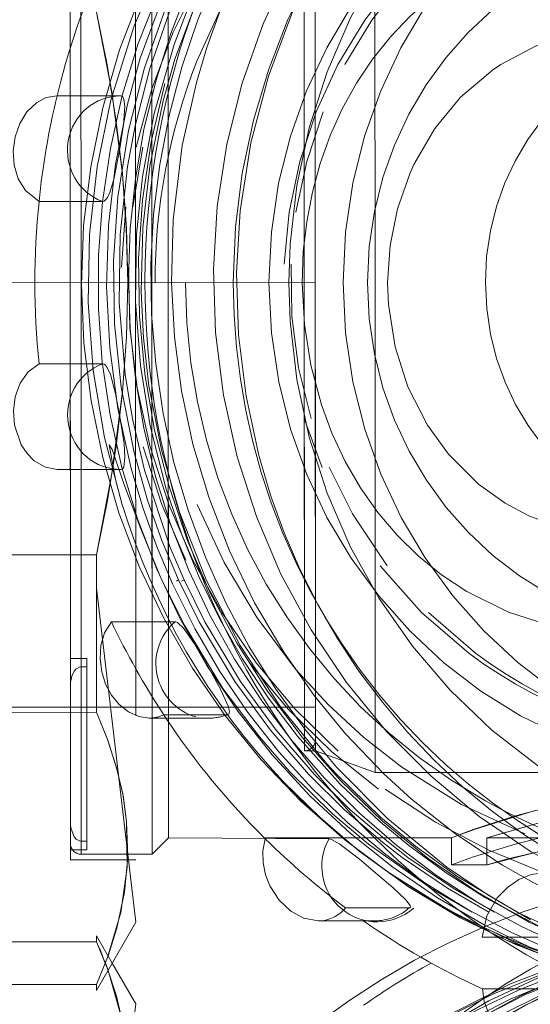
# Model space of a CAD drawing. Units: millimetres. Extents: x 1297 to 26387, y 467 to 26748.
# Drawn here: x 7617 to 7618, y 11389 to 11391 of the extents above; entities that cross this region are included whole.
import ezdxf

# ---------------------------------------------------------------- set-up
doc = ezdxf.new("R2010")
doc.units = ezdxf.units.MM
doc.header["$LTSCALE"] = 100
doc.linetypes.add('DASHED', pattern=[0.75, 0.5, -0.25])

# ---------------------------------------------------------------- blocks, each defined once
blk = doc.blocks.new('*U1387')
at = {"linetype": 'DASHED', "lineweight": 5, "ltscale": 0.270051}
blk.add_line((-3.5, 655.899), (-3.5, 666.701), dxfattribs=at)
at = {"lineweight": 5}
for p, q in [((0.474, 657.864), (0.474, 659.213)), ((-0.775, 655.891), (-0.775, 654.848)), ((-2.282, 655.051), (-2.3, 652.1)), ((-6.271, 651.053), (-6.271, 652.225)), ((-2.3, 652.1), (-2, 651.8)), ((-2, 651.8), (-4.502, 651.8)), ((-2, 651.8), (-2, 651.5)), ((-0.75, 651.5), (-6.887, 650.778)), ((0.5, 650.778), (-0.75, 651.5)), ((0, 651.067), (0.75, 651.5)), ((6.887, 650.778), (0.75, 651.5)), ((-15.931, 651.229), (-15.931, 650.058)), ((-9.069, 650.061), (-9.069, 651.233)), ((-13.989, 649.728), (-13.989, 650.9)), ((-11.011, 649.728), (-11.011, 650.9)), ((-4.608, 650.778), (-4.608, 647.5)), ((0.392, 650.778), (0.392, 647.5)), ((-7.5, 650.537), (-7.5, 647.5)), ((-15.931, 650.061), (-16.199, 650.129))]:
    blk.add_line(p, q, dxfattribs=at)
at = {"linetype": 'DASHED', "lineweight": 5, "ltscale": 0.027499}
blk.add_line((-2.3, 659.05), (-2.3, 657.95), dxfattribs=at)
at = {"linetype": 'DASHED', "lineweight": 5, "ltscale": 0.0293}
for p, q in [((-0.474, 657.864), (-0.474, 659.036)), ((-1.015, 655.351), (-1.015, 656.523)), ((-4.563, 652.014), (-4.563, 653.186))]:
    blk.add_line(p, q, dxfattribs=at)
at = {"linetype": 'DASHED', "lineweight": 5, "ltscale": 0.012491}
blk.add_line((-1.8, 657.95), (-2.3, 657.95), dxfattribs=at)
at = {"linetype": 'DASHED', "lineweight": 5, "ltscale": 0.016269}
blk.add_line((-1.8, 657.951), (-1.801, 657.3), dxfattribs=at)
at = {"linetype": 'DASHED', "lineweight": 5, "ltscale": 0.085967}
blk.add_line((-2.3, 657.3), (-2.3, 653.861), dxfattribs=at)
at = {"linetype": 'DASHED', "lineweight": 5, "ltscale": 0.01248}
blk.add_line((-2.3, 657.3), (-1.801, 657.3), dxfattribs=at)
at = {"linetype": 'DASHED', "lineweight": 5, "ltscale": 0.005827}
blk.add_line((-0.935, 657.331), (-1.048, 657.127), dxfattribs=at)
at = {"linetype": 'DASHED', "lineweight": 5, "ltscale": 0.224998}
blk.add_line((-12.5, 655.899), (-21.5, 655.899), dxfattribs=at)
at = {"linetype": 'DASHED', "lineweight": 5, "ltscale": 0.225}
for p, q in [((-21.5, 655.899), (-12.5, 655.899)), ((-3.5, 655.899), (-12.5, 655.899)), ((-12.5, 655.899), (-3.5, 655.899))]:
    blk.add_line(p, q, dxfattribs=at)
at = {"linetype": 'DASHED', "lineweight": 5, "ltscale": 0.029238}
blk.add_line((-3.5, 655.899), (-3.9, 654.8), dxfattribs=at)
at = {"linetype": 'DASHED', "lineweight": 5, "ltscale": 0.143022}
blk.add_line((-15.379, 654.8), (-21.1, 654.8), dxfattribs=at)
at = {"linetype": 'DASHED', "lineweight": 5, "ltscale": 0.212793}
for p, q in [((-21.012, 654.8), (-12.5, 654.8)), ((-21.012, 654.6), (-12.5, 654.6))]:
    blk.add_line(p, q, dxfattribs=at)
at = {"linetype": 'DASHED', "lineweight": 5, "ltscale": 0.42}
blk.add_line((-4.1, 654.8), (-20.9, 654.8), dxfattribs=at)
at = {"linetype": 'DASHED', "lineweight": 5, "ltscale": 0.071978}
blk.add_line((-12.5, 654.8), (-15.379, 654.8), dxfattribs=at)
at = {"linetype": 'DASHED', "lineweight": 5, "ltscale": 0.211832}
blk.add_line((-4.027, 654.8), (-12.5, 654.8), dxfattribs=at)
at = {"linetype": 'DASHED', "lineweight": 5, "ltscale": 0.215}
blk.add_line((-12.5, 654.8), (-3.9, 654.8), dxfattribs=at)
at = {"linetype": 'DASHED', "lineweight": 5, "ltscale": 0.1625}
for p, q in [((-12.5, 648.3), (-12.5, 654.8)), ((-4.7, 648.3), (-4.7, 654.8))]:
    blk.add_line(p, q, dxfattribs=at)
at = {"linetype": 'DASHED', "lineweight": 5, "ltscale": 0.003167}
for p, q in [((-3.9, 654.8), (-4.027, 654.8)), ((-3.9, 654.6), (-4.027, 654.6))]:
    blk.add_line(p, q, dxfattribs=at)
at = {"linetype": 'DASHED', "lineweight": 5, "ltscale": 0.005}
blk.add_line((-3.9, 654.6), (-3.9, 654.8), dxfattribs=at)
at = {"linetype": 'DASHED', "lineweight": 5, "ltscale": 0.153684}
blk.add_line((-21.1, 654.6), (-14.952, 654.6), dxfattribs=at)
at = {"linetype": 'DASHED', "lineweight": 5, "ltscale": 0.273137}
blk.add_line((-4.027, 654.6), (-14.952, 654.6), dxfattribs=at)
at = {"linetype": 'DASHED', "lineweight": 5, "ltscale": 0.00273}
blk.add_line((-12.5, 654.6), (-12.391, 654.6), dxfattribs=at)
at = {"linetype": 'DASHED', "lineweight": 5, "ltscale": 0.21227}
blk.add_line((-12.391, 654.6), (-3.9, 654.6), dxfattribs=at)
at = {"linetype": 'DASHED', "lineweight": 5, "ltscale": 0.000327341}
blk.add_line((-4.563, 653.186), (-4.565, 653.199), dxfattribs=at)
at = {"linetype": 'DASHED', "lineweight": 5, "ltscale": 0.001203}
blk.add_line((-7.038, 652.389), (-7.019, 652.345), dxfattribs=at)
at = {"linetype": 'DASHED', "lineweight": 5, "ltscale": 0.001027}
blk.add_line((-7.019, 652.25), (-7.038, 652.286), dxfattribs=at)
at = {"linetype": 'DASHED', "lineweight": 5, "ltscale": 0.255}
for q in [(-22.7, 652.1), (-2.3, 652.1)]:
    blk.add_line((-12.5, 652.1), q, dxfattribs=at)
at = {"linetype": 'DASHED', "lineweight": 5, "ltscale": 0.201643}
for p in [(-20.566, 652.1), (-4.434, 652.1)]:
    blk.add_line(p, (-12.5, 652.1), dxfattribs=at)
at = {"linetype": 'DASHED', "lineweight": 5, "ltscale": 0.00186}
blk.add_line((-4.501, 652.055), (-4.563, 652.014), dxfattribs=at)
at = {"linetype": 'DASHED', "lineweight": 5, "ltscale": 0.2625}
for p, q in [((-12.5, 651.8), (-23, 651.8)), ((-12.5, 651.8), (-2, 651.8)), ((-12.5, 650.5), (-23, 650.5)), ((-2, 650.5), (-12.5, 650.5))]:
    blk.add_line(p, q, dxfattribs=at)
at = {"linetype": 'DASHED', "lineweight": 5, "ltscale": 0.199959}
blk.add_line((-20.498, 651.8), (-12.5, 651.8), dxfattribs=at)
at = {"linetype": 'DASHED', "lineweight": 5, "ltscale": 0.199958}
blk.add_line((-4.502, 651.8), (-12.5, 651.8), dxfattribs=at)
at = {"linetype": 'DASHED', "lineweight": 5, "ltscale": 0.198784}
blk.add_line((-12.5, 651.5), (-20.451, 651.5), dxfattribs=at)
at = {"linetype": 'DASHED', "lineweight": 5, "ltscale": 0.198809}
blk.add_line((-4.548, 651.5), (-12.5, 651.5), dxfattribs=at)
at = {"linetype": 'DASHED', "lineweight": 5, "ltscale": 0.025}
blk.add_line((-2, 651.5), (-2, 650.5), dxfattribs=at)
at = {"linetype": 'DASHED', "lineweight": 5, "ltscale": 0.03}
blk.add_line((-1.9, 651.5), (-1.9, 650.3), dxfattribs=at)
at = {"linetype": 'DASHED', "lineweight": 5, "ltscale": 0.01444}
blk.add_line((-0.5, 650.778), (0, 651.067), dxfattribs=at)
at = {"linetype": 'DASHED', "lineweight": 5, "ltscale": 0.015336}
blk.add_line((-6.887, 650.778), (-7.5, 650.778), dxfattribs=at)
at = {"linetype": 'DASHED', "lineweight": 5, "ltscale": 0.006023}
blk.add_line((-7.5, 650.778), (-7.5, 650.537), dxfattribs=at)
at = {"linetype": 'DASHED', "lineweight": 5, "ltscale": 0.081958}
for p, q in [((-7.5, 650.778), (-7.5, 647.5)), ((-4.608, 650.778), (-4.608, 647.5)), ((-0.392, 650.778), (-0.392, 647.5)), ((0.392, 650.778), (0.392, 647.5))]:
    blk.add_line(p, q, dxfattribs=at)
at = {"linetype": 'DASHED', "lineweight": 5, "ltscale": 0.072308}
blk.add_line((-4.608, 650.778), (-7.5, 650.778), dxfattribs=at)
at = {"linetype": 'DASHED', "lineweight": 5, "ltscale": 0.002692}
for p, q in [((-0.392, 650.778), (-0.5, 650.778)), ((0.5, 650.778), (0.392, 650.778))]:
    blk.add_line(p, q, dxfattribs=at)
at = {"linetype": 'DASHED', "lineweight": 5, "ltscale": 0.087892}
blk.add_line((-2.082, 650.604), (-5.598, 650.604), dxfattribs=at)
at = {"linetype": 'DASHED', "lineweight": 5, "ltscale": 0.00761}
for p, q in [((-5.598, 650.3), (-5.598, 650.604)), ((-2.082, 650.3), (-2.082, 650.604))]:
    blk.add_line(p, q, dxfattribs=at)
at = {"linetype": 'DASHED', "lineweight": 5, "ltscale": 0.002609}
for p, q in [((-5.441, 650.5), (-5.441, 650.604)), ((-2.239, 650.5), (-2.239, 650.604))]:
    blk.add_line(p, q, dxfattribs=at)
at = {"linetype": 'DASHED', "lineweight": 5, "ltscale": 0.176487}
blk.add_line((-12.5, 650.5), (-5.441, 650.5), dxfattribs=at)
at = {"linetype": 'DASHED', "lineweight": 5, "ltscale": 0.005974}
blk.add_line((-2.239, 650.5), (-2, 650.5), dxfattribs=at)
at = {"linetype": 'DASHED', "lineweight": 5, "ltscale": 0.265}
blk.add_line((-12.5, 650.3), (-23.1, 650.3), dxfattribs=at)
at = {"linetype": 'DASHED', "lineweight": 5}
blk.add_line((-22.8, 650.3), (-2.2, 650.3), dxfattribs=at)
at = {"linetype": 'DASHED', "lineweight": 5, "ltscale": 0.17256}
blk.add_line((-5.598, 650.3), (-12.5, 650.3), dxfattribs=at)
at = {"linetype": 'DASHED', "lineweight": 5, "ltscale": 0.011062}
blk.add_line((-5.598, 650.3), (-5.155, 650.3), dxfattribs=at)
at = {"linetype": 'DASHED', "lineweight": 5, "ltscale": 0.000471354}
blk.add_line((-5.155, 650.3), (-5.136, 650.3), dxfattribs=at)
at = {"linetype": 'DASHED', "lineweight": 5, "ltscale": 0.001565}
blk.add_line((-5.136, 650.3), (-5.074, 650.3), dxfattribs=at)
at = {"linetype": 'DASHED', "lineweight": 5, "ltscale": 0.001603}
blk.add_line((-2.606, 650.3), (-2.542, 650.3), dxfattribs=at)
at = {"linetype": 'DASHED', "lineweight": 5, "ltscale": 0.000418925}
blk.add_line((-2.542, 650.3), (-2.525, 650.3), dxfattribs=at)
at = {"linetype": 'DASHED', "lineweight": 5, "ltscale": 0.011077}
blk.add_line((-2.525, 650.3), (-2.082, 650.3), dxfattribs=at)
at = {"linetype": 'DASHED', "lineweight": 5, "ltscale": 0.004548}
blk.add_line((-1.9, 650.3), (-2.082, 650.3), dxfattribs=at)
at = {"linetype": 'DASHED', "lineweight": 5}
for points in [[(-6.967, 652.177), (-6.147, 652.585), (-5.357, 653.047), (-4.601, 653.562), (-3.881, 654.127), (-3.206, 654.739), (-2.574, 655.397), (-1.991, 656.094), (-1.459, 656.83), (-0.98, 657.6), (-0.557, 658.401), (-0.192, 659.229)], [(-17.928, 652.483), (-17.077, 652.148), (-16.204, 651.872), (-15.313, 651.655), (-14.409, 651.499), (-13.494, 651.405), (-12.576, 651.374), (-11.657, 651.404), (-10.742, 651.497), (-9.836, 651.651), (-8.942, 651.867), (-8.066, 652.142), (-7.211, 652.477), (-6.382, 652.868), (-5.582, 653.315), (-4.816, 653.815), (-4.086, 654.366), (-3.398, 654.964), (-2.753, 655.609), (-2.156, 656.294), (-1.608, 657.02), (-1.114, 657.78), (-0.674, 658.573), (-0.292, 659.393)], [(-18.17, 652.998), (-17.325, 652.646), (-16.459, 652.352), (-15.572, 652.118), (-14.671, 651.945), (-13.759, 651.833), (-12.842, 651.783), (-11.923, 651.796), (-11.006, 651.871), (-10.097, 652.007), (-9.199, 652.205), (-8.318, 652.464), (-7.456, 652.781), (-6.619, 653.156), (-5.81, 653.587), (-5.034, 654.072), (-4.293, 654.609), (-3.592, 655.193), (-2.647, 656.131), (-1.761, 657.214), (-1.251, 657.964), (-0.795, 658.748)], [(1.046, 670.559), (0.61, 669.763), (0.241, 668.956), (-0.074, 668.118), (-0.327, 667.26), (-0.519, 666.388), (-0.647, 665.504), (-0.72, 664.158), (-0.649, 662.831), (-0.522, 661.947), (-0.332, 661.074), (-0.079, 660.216), (0.232, 659.382), (0.606, 658.562), (1.037, 657.773)], [(1.182, 671.189), (0.73, 670.402), (0.343, 669.602), (0.011, 668.77), (-0.26, 667.918), (-0.469, 667.049), (-0.616, 666.168), (-0.694, 665.369), (-0.72, 664.567), (-0.674, 663.496), (-0.565, 662.609), (-0.393, 661.733), (-0.159, 660.87), (0.135, 660.029), (0.493, 659.202), (0.901, 658.415)], [(-6.967, 652.177), (-7.664, 651.884), (-8.369, 651.633), (-9.087, 651.421), (-10.186, 651.177), (-11.305, 651.025), (-12.431, 650.967), (-13.557, 651.003), (-14.677, 651.132), (-15.78, 651.354), (-16.623, 651.589), (-17.907, 652.066)], [(0.055, 659.493), (-0.344, 658.459), (-0.831, 657.46), (-1.401, 656.509), (-2.056, 655.605), (-2.665, 654.89), (-3.328, 654.216)], [(1.243, 657.032), (0.694, 657.985), (0.229, 658.983), (-0.145, 660.013), (-0.427, 661.073), (-0.616, 662.152), (-0.709, 663.243), (-0.706, 664.337), (-0.606, 665.427), (-0.41, 666.505), (-0.2, 667.31), (0.259, 668.593), (0.728, 669.585), (1.286, 670.538)], [(-1.624, 656.2), (-0.994, 657.184), (-0.458, 658.221), (-0.019, 659.301), (0.318, 660.417), (0.55, 661.558), (0.675, 662.71), (0.694, 663.868), (0.605, 665.023), (0.41, 666.166), (0.111, 667.286), (-0.386, 668.595), (-1.025, 669.843), (-1.798, 671.016), (-2.695, 672.098), (-3.706, 673.079), (-4.446, 673.677)], [(-1.624, 656.2), (-0.952, 657.28), (-0.346, 658.53), (0.117, 659.834), (0.42, 661.105), (0.585, 662.354), (0.62, 663.656), (0.521, 664.943), (0.3, 666.164), (-0.02, 667.296), (-0.442, 668.385)], [(-25.584, 665.189), (-25.688, 664.035), (-25.685, 662.877), (-25.575, 661.723), (-25.359, 660.584), (-25.039, 659.469), (-24.615, 658.382), (-24.093, 657.338), (-23.477, 656.344), (-22.772, 655.41), (-21.985, 654.543), (-20.927, 653.589), (-19.771, 652.754), (-18.53, 652.047), (-17.219, 651.476), (-15.854, 651.048), (-14.63, 650.795), (-13.387, 650.655), (-12.136, 650.631), (-10.888, 650.722), (-9.655, 650.928), (-8.446, 651.248)], [(-24.7, 665.2), (-24.642, 664.087), (-24.478, 662.985), (-24.209, 661.903), (-23.837, 660.85), (-23.366, 659.837), (-22.796, 658.865), (-22.135, 657.95), (-21.389, 657.1), (-20.566, 656.323), (-19.672, 655.626), (-18.606, 654.951), (-17.475, 654.388), (-16.29, 653.943), (-15.067, 653.621), (-13.816, 653.424), (-12.68, 653.356), (-11.543, 653.391), (-10.414, 653.53), (-9.302, 653.77)], [(-0.584, 665.189), (-0.688, 664.035), (-0.685, 662.877), (-0.575, 661.723), (-0.359, 660.584), (-0.039, 659.469), (0.385, 658.382), (0.907, 657.338), (1.523, 656.344), (2.228, 655.41), (3.015, 654.543), (4.073, 653.589), (5.229, 652.754), (6.47, 652.047), (7.781, 651.476), (9.146, 651.048), (10.37, 650.795), (11.613, 650.655), (12.864, 650.631), (14.112, 650.722), (15.345, 650.928), (16.554, 651.248)], [(-9.302, 653.365), (-10.433, 653.115), (-11.583, 652.971), (-12.742, 652.933), (-13.898, 653.003), (-15.041, 653.179), (-16.162, 653.461), (-17.252, 653.845), (-18.302, 654.331), (-19.289, 654.905), (-20.22, 655.571), (-21.083, 656.321), (-21.87, 657.15), (-22.563, 658.037), (-23.168, 658.984), (-23.68, 659.986), (-24.092, 661.033), (-24.429, 662.239), (-24.632, 663.475), (-24.7, 664.726)], [(-23.25, 664.792), (-23.196, 663.747), (-23.036, 662.712), (-22.771, 661.699), (-22.403, 660.718), (-21.938, 659.778), (-21.374, 658.88), (-20.721, 658.043), (-19.986, 657.275), (-19.177, 656.583), (-18.302, 655.974), (-17.36, 655.449), (-16.369, 655.02), (-15.34, 654.69), (-14.283, 654.463), (-13.208, 654.34), (-12.5, 654.318)], [(-1.75, 664.792), (-1.804, 663.747), (-1.964, 662.712), (-2.229, 661.699), (-2.597, 660.718), (-3.062, 659.778), (-3.626, 658.88), (-4.279, 658.043), (-5.014, 657.275), (-5.823, 656.583), (-6.698, 655.974), (-7.64, 655.449), (-8.631, 655.02), (-9.66, 654.69), (-10.717, 654.463), (-11.792, 654.34), (-12.5, 654.318)], [(-0.55, 664.217), (-0.478, 662.887), (-0.41, 662.37), (-0.227, 661.417), (0.115, 660.229), (0.436, 659.392), (0.778, 658.655), (1.408, 657.552), (2.146, 656.518), (3.062, 655.483), (4.097, 654.543), (4.768, 654.033), (5.49, 653.555), (6.243, 653.126)], [(6.243, 653.02), (5.052, 653.73), (3.938, 654.568), (3.406, 655.041), (2.448, 656.045), (2.016, 656.579), (1.424, 657.421), (0.904, 658.308), (0.609, 658.899), (0.29, 659.645), (-0.081, 660.747), (-0.268, 661.492), (-0.408, 662.247), (-0.525, 663.333), (-0.55, 664.112)], [(6.243, 652.717), (5.016, 653.452), (4.071, 654.156), (3.204, 654.933), (2.595, 655.574), (1.924, 656.397), (1.467, 657.052), (1.058, 657.724), (0.586, 658.646), (0.119, 659.81), (-0.202, 660.906), (-0.452, 662.26), (-0.544, 663.415), (-0.55, 663.803)], [(6.243, 652.614), (5.062, 653.318), (3.964, 654.141), (2.963, 655.073), (2.221, 655.913), (1.557, 656.813), (0.974, 657.771), (0.665, 658.374), (0.137, 659.653), (-0.079, 660.335), (-0.254, 661.026), (-0.387, 661.71), (-0.48, 662.393), (-0.55, 663.705)], [(-0.341, 661.841), (-0.625, 660.8), (-1.002, 659.788), (-1.47, 658.809), (-1.796, 658.237), (-2.366, 657.38), (-3.012, 656.565), (-3.479, 656.053)], [(-3.194, 656.082), (-2.586, 657.006), (-2.07, 657.984), (-1.651, 659.008), (-1.334, 660.067), (-1.149, 660.967), (-1.037, 661.88)], [(-12.5, 652.16), (-13.651, 652.19), (-15.019, 652.359), (-16.178, 652.619), (-16.816, 652.811), (-17.532, 653.07), (-18.232, 653.371), (-19.058, 653.792), (-19.93, 654.322), (-21.008, 655.123), (-21.52, 655.569), (-22.505, 656.585), (-23.358, 657.687), (-23.89, 658.529), (-24.364, 659.434), (-24.573, 659.902), (-24.892, 660.74), (-25.149, 661.6)], [(-3.117, 661.3), (-3.097, 660.681), (-2.996, 659.786), (-2.825, 658.939), (-2.7, 658.472), (-2.45, 657.699), (-2.3, 657.3)], [(-2.3, 657.3), (-2.461, 657.731), (-2.788, 658.792), (-2.934, 659.438), (-3.091, 660.605), (-3.117, 661.3)], [(-2.866, 661.3), (-2.81, 660.261), (-2.745, 659.769), (-2.574, 658.911), (-2.3, 657.95)], [(-2.3, 657.95), (-2.576, 658.918), (-2.737, 659.719), (-2.848, 660.709), (-2.866, 661.3)], [(-2.576, 661.3), (-2.499, 660.059), (-2.297, 658.93), (-2.18, 658.467), (-1.947, 657.705), (-1.801, 657.3)], [(-2.338, 661.304), (-2.286, 660.276), (-2.146, 659.314), (-1.9, 658.286), (-1.8, 657.951)], [(-1.8, 657.951), (-2.122, 659.196), (-2.218, 659.731), (-2.307, 660.499), (-2.338, 661.296)], [(-1.036, 660.833), (-1.49, 659.773), (-2.043, 658.762), (-2.692, 657.81), (-3.43, 656.924), (-4.255, 656.106), (-5.156, 655.369), (-6.122, 654.722), (-7.144, 654.169), (-8.204, 653.717), (-9.302, 653.365)], [(-19.004, 660.674), (-18.952, 659.88), (-18.811, 659.117), (-18.66, 658.621), (-18.336, 657.867), (-18.062, 657.39), (-17.744, 656.951), (-17.398, 656.555), (-17.019, 656.19), (-16.605, 655.857), (-16.163, 655.56), (-15.693, 655.299), (-15.202, 655.077), (-14.688, 654.893), (-14.159, 654.75), (-13.616, 654.646), (-13.07, 654.581), (-12.49, 654.559)], [(-12.5, 656.13), (-13.183, 656.175), (-13.854, 656.311), (-14.498, 656.536), (-14.668, 656.613), (-15.329, 656.997), (-15.902, 657.472), (-16.399, 658.055), (-16.503, 658.209), (-16.842, 658.85), (-17.075, 659.561), (-17.171, 660.121), (-17.2, 660.648)], [(-7.8, 660.648), (-7.86, 659.885), (-8.006, 659.264), (-8.214, 658.724), (-8.448, 658.286), (-8.797, 657.799), (-9.345, 657.247), (-9.879, 656.859), (-10.587, 656.5), (-11.321, 656.266), (-12.098, 656.146), (-12.5, 656.13)], [(-12.49, 654.559), (-11.732, 654.6), (-10.982, 654.718), (-10.252, 654.913), (-9.724, 655.108), (-9.215, 655.347), (-8.732, 655.628), (-8.277, 655.949), (-7.857, 656.305), (-7.472, 656.693), (-7.129, 657.119), (-6.826, 657.585), (-6.441, 658.347), (-6.167, 659.207), (-6.02, 660.134), (-5.997, 660.678)], [(-0.157, 660.27), (-0.361, 659.726), (-0.924, 658.518), (-1.594, 657.398), (-2.147, 656.635), (-2.68, 655.997), (-3.471, 655.186), (-3.667, 655.005), (-4.709, 654.157), (-5.834, 653.42), (-7.029, 652.801), (-8.282, 652.306), (-9.43, 651.974), (-10.603, 651.746), (-11.484, 651.645), (-12.336, 651.603), (-13.507, 651.635), (-14.641, 651.763), (-15.841, 652.009), (-16.605, 652.226), (-17.89, 652.709), (-18.757, 653.126)], [(-18.757, 653.02), (-17.735, 652.537), (-16.876, 652.21), (-15.61, 651.846), (-14.443, 651.628), (-13.392, 651.521), (-12.155, 651.502), (-10.979, 651.59), (-9.872, 651.769), (-8.705, 652.064), (-7.888, 652.34), (-7.1, 652.663), (-6.333, 653.037), (-5.598, 653.456), (-4.866, 653.939), (-4.169, 654.469), (-3.288, 655.255), (-2.592, 655.991), (-2.158, 656.515), (-1.655, 657.202), (-1.199, 657.92), (-0.654, 658.95), (-0.157, 660.164)], [(-20.309, 659.34), (-19.884, 658.49), (-19.364, 657.692), (-18.759, 656.958), (-18.075, 656.296), (-17.32, 655.714), (-16.503, 655.22), (-15.635, 654.82), (-14.727, 654.519), (-13.791, 654.322), (-12.839, 654.231)], [(-1.655, 658.99), (-1.624, 658.76), (-1.536, 658.538), (-1.389, 658.325), (-1.196, 658.138), (-0.866, 657.95), (-0.474, 657.864)], [(-22.632, 658.649), (-22.165, 657.631), (-21.59, 656.663), (-20.912, 655.755), (-20.325, 655.107), (-19.633, 654.465), (-18.871, 653.876), (-18.507, 653.63), (-17.561, 653.081), (-16.571, 652.63)], [(-8.423, 652.633), (-7.356, 653.125), (-6.343, 653.729), (-5.399, 654.438), (-4.744, 655.038), (-4.142, 655.69), (-3.6, 656.387), (-2.914, 657.483), (-2.37, 658.643)], [(-0.935, 658.088), (-1.373, 657.332), (-1.941, 656.499), (-2.218, 656.139), (-2.816, 655.44), (-3.464, 654.785), (-4.279, 654.078), (-5.175, 653.424), (-6.268, 652.77), (-7.038, 652.389)], [(-0.935, 657.983), (-1.373, 657.227), (-1.941, 656.394), (-2.218, 656.033), (-2.817, 655.335), (-3.464, 654.68), (-4.279, 653.973), (-5.175, 653.32), (-6.269, 652.665), (-7.038, 652.284)], [(-0.935, 657.68), (-1.375, 656.921), (-2.184, 655.773), (-2.74, 655.116), (-3.512, 654.333), (-4.154, 653.772), (-5.047, 653.103), (-6.21, 652.394), (-7.09, 651.958), (-7.979, 651.597)], [(-6.439, 656.876), (-5.691, 657.743)], [(-7.298, 655.992), (-6.439, 656.751), (-5.691, 657.618)], [(-22.686, 657.368), (-22.124, 656.415), (-21.472, 655.521), (-20.736, 654.694), (-19.923, 653.941), (-19.042, 653.27), (-18.098, 652.686), (-17.101, 652.195), (-16.062, 651.802), (-14.99, 651.511)], [(-18.075, 656.421), (-17.32, 655.84), (-16.503, 655.345)], [(-3.479, 656.053), (-4.211, 655.351), (-4.914, 654.776), (-5.709, 654.219), (-6.619, 653.684), (-7.575, 653.223), (-8.556, 652.844), (-9.535, 652.554), (-10.513, 652.346), (-11.503, 652.215), (-12.5, 652.16)], [(-9.106, 655.052), (-8.252, 655.481), (-7.298, 656.117)], [(-5.516, 653.59), (-4.666, 654.303), (-3.889, 655.095), (-3.194, 655.957)], [(-12.785, 651.368), (-11.673, 651.394), (-10.568, 651.527), (-9.482, 651.766), (-8.423, 652.108), (-7.404, 652.549), (-6.432, 653.087), (-5.516, 653.715), (-4.666, 654.429), (-3.889, 655.221)], [(-15.635, 654.945), (-14.727, 654.645), (-13.791, 654.447)], [(-10.004, 654.597), (-9.106, 654.927)], [(-12.839, 654.356), (-11.882, 654.372), (-10.933, 654.494), (-10.004, 654.722)], [(-18.757, 652.717), (-17.491, 652.134), (-16.431, 651.764), (-15.378, 651.492), (-14.635, 651.354), (-13.383, 651.218), (-12.128, 651.2), (-10.812, 651.309), (-9.998, 651.442), (-9.056, 651.662), (-7.632, 652.137), (-7.038, 652.389)], [(-18.757, 652.614), (-17.637, 652.09), (-16.444, 651.664), (-15.293, 651.37), (-14.077, 651.175), (-12.902, 651.094), (-11.744, 651.115), (-10.579, 651.237), (-9.379, 651.474), (-8.506, 651.719), (-7.764, 651.98), (-7.038, 652.284)], [(-9.482, 651.64), (-8.423, 651.982), (-7.404, 652.424)], [(-14.99, 651.636), (-13.895, 651.449)], [(-7.979, 651.596), (-8.821, 651.277), (-9.331, 651.104), (-9.438, 651.067), (-9.524, 651.017)], [(-12.5, 651.356), (-13.504, 651.331), (-14.505, 651.26), (-15.504, 651.142), (-16.5, 650.981), (-17.5, 650.778)], [(-17.5, 650.778), (-16.003, 651.066), (-14.499, 651.26), (-13.5, 651.332), (-12.5, 651.356)], [(-13.895, 651.324), (-12.785, 651.243)], [(-7.5, 650.778), (-8.997, 651.066), (-10.501, 651.26), (-11.5, 651.332), (-12.5, 651.356)], [(-12.5, 651.356), (-11.496, 651.331), (-10.495, 651.26), (-9.496, 651.142), (-8.5, 650.981), (-7.5, 650.778)], [(-4.608, 650.778), (-4.11, 650.98), (-3.61, 651.142), (-3.107, 651.26), (-2.602, 651.332), (-1.765, 651.344), (-0.93, 651.224), (-0.102, 650.979), (0.392, 650.778)], [(-0.392, 650.778), (0.105, 650.98), (0.605, 651.142), (1.108, 651.26), (1.613, 651.332), (2.451, 651.344), (3.285, 651.224), (4.113, 650.979), (4.608, 650.778)], [(-9.524, 651.017), (-8.885, 651.13), (-8.446, 651.248)], [(-5.441, 650.5), (-5.435, 650.465), (-5.399, 650.403), (-5.361, 650.371), (-5.269, 650.327), (-5.155, 650.304)], [(-2.239, 650.5), (-2.244, 650.465), (-2.28, 650.403), (-2.318, 650.371), (-2.487, 650.309), (-2.512, 650.305), (-2.525, 650.302)]]:
    blk.add_lwpolyline(points, dxfattribs=at)
at = {"lineweight": 5}
for points in [[(1.595, 658.669), (1.443, 658.391), (1.225, 658.162), (0.977, 658), (0.716, 657.9), (0.474, 657.864)], [(-1.02, 656.543), (-1.028, 656.547), (-1.035, 656.547), (-1.055, 656.541), (-1.16, 656.459), (-1.386, 656.219), (-1.622, 655.943)], [(-1.622, 655.943), (-1.909, 655.61), (-2.186, 655.249), (-2.271, 655.097), (-2.282, 655.051)], [(-2.282, 653.879), (-2.064, 653.836), (-1.84, 653.84), (-1.621, 653.884), (-1.418, 653.963), (-1.156, 654.131), (-0.951, 654.347), (-0.823, 654.588), (-0.775, 654.849)], [(-4.565, 653.199), (-4.571, 653.208), (-4.591, 653.219), (-4.624, 653.22), (-4.717, 653.199), (-5.03, 653.06), (-5.4, 652.855)], [(-5.4, 652.855), (-5.783, 652.636), (-6.147, 652.384), (-6.257, 652.266), (-6.27, 652.238), (-6.271, 652.225)], [(-6.271, 651.053), (-6.067, 650.929), (-5.835, 650.861), (-5.591, 650.845), (-5.353, 650.876), (-5.126, 650.948), (-4.925, 651.056), (-4.752, 651.198), (-4.616, 651.367), (-4.528, 651.558), (-4.501, 651.747)], [(0.392, 650.778), (-0.133, 650.99), (-0.643, 651.152), (-1.304, 651.294), (-1.953, 651.353), (-2.599, 651.332), (-3.077, 651.266), (-3.563, 651.155), (-4.077, 650.992), (-4.608, 650.778)], [(4.608, 650.778), (3.715, 651.111), (2.814, 651.308), (1.916, 651.352), (1.022, 651.243), (0.133, 650.99)], [(-14.966, 651.211), (-15.397, 651.281), (-15.736, 651.304), (-15.867, 651.288), (-15.914, 651.266), (-15.926, 651.251), (-15.931, 651.233)], [(-13.989, 650.9), (-13.998, 650.927), (-14.014, 650.946), (-14.065, 650.983), (-14.158, 651.027), (-14.392, 651.1), (-14.966, 651.211)], [(-10.034, 651.211), (-10.467, 651.133), (-10.811, 651.038), (-10.944, 650.978), (-10.989, 650.943), (-11.003, 650.925), (-11.011, 650.9)], [(-9.069, 651.233), (-9.075, 651.253), (-9.085, 651.265), (-9.118, 651.283), (-9.29, 651.304), (-9.545, 651.288), (-10.034, 651.211)], [(-15.931, 650.061), (-15.899, 649.863), (-15.807, 649.685), (-15.637, 649.505), (-15.422, 649.374), (-15.18, 649.289), (-14.924, 649.256), (-14.662, 649.275), (-14.41, 649.348), (-14.191, 649.48), (-13.989, 649.728)], [(-11.011, 649.728), (-10.863, 649.526), (-10.652, 649.378), (-10.406, 649.289), (-10.145, 649.256), (-9.885, 649.276), (-9.523, 649.401), (-9.362, 649.506), (-9.23, 649.635), (-9.11, 649.843), (-9.069, 650.061)]]:
    blk.add_lwpolyline(points, dxfattribs=at)
at = {"linetype": 'DASHED', "lineweight": 5}
for centre, radius, start, end in [((-12.498, 664.172), 13.363, 242.071, 155.662), ((12.502, 664.172), 13.363, 242.071, 155.662), ((-12.579, 664.89), 13.337, 254.4469, 41.0705), ((12.178, 663.292), 13.929, 135.266, 229.1831), ((11.882, 665.527), 13.583, 180.0649, 214.2331), ((-11.904, 663.231), 12.454, 331.7242, 0.1908), ((-12.008, 662.996), 10.359, 330.6779, 359.9578), ((-12.423, 662.805), 8.423, 323.0649, 359.9844), ((-12.423, 662.679), 8.423, 323.0649, 359.9844), ((11.095, 666.331), 12.119, 206.5578, 232.6518), ((-1.044, 656.526), 0.0291, 354.695, 34.758), ((-1.735, 655.889), 0.96, 0.1247, 41.3555), ((-11.971, 663.36), 12.583, 313.3887, 325.3182), ((-12.178, 663.683), 13.929, 315.266, 323.264), ((-1.42, 654.849), 0.646, 359.9591, 51.0477), ((-4.1, 654.6), 0.2, 0.004, 89.996), ((-12.193, 663.613), 12.92, 286.8576, 313.3326), ((-5.452, 652.846), 0.952, 0.0253, 20.9762), ((-12.503, 662.958), 11.1, 248.5037, 270.0176), ((-12.41, 663.966), 14.297, 295.4293, 303.2893), ((-5.088, 651.752), 0.587, 359.5092, 26.5403), ((2.832, 643.542), 7.922, 109.9162, 114.0144), ((-2.201, 650.5), 0.2, 270.0749, 359.9546), ((-12.504, 664.191), 14.539, 256.3653, 264.1379)]:
    blk.add_arc(centre, radius, start, end, dxfattribs=at)
at = {"lineweight": 5}
for centre, radius, start, end in [((-12.023, 663.572), 13.739, 324.9496, 335.4489), ((12.053, 663.591), 13.774, 208.9535, 215.0394), ((-1.776, 655.935), 1.019, 240.1703, 41.0705), ((-12.308, 663.815), 14.116, 303.5792, 315.257), ((83.482, 652.227), 87.984, 179.59667, 180.313), ((-5.5, 652.89), 1.019, 220.7336, 343.7747), ((-12.531, 664.091), 14.436, 244.5741, 255.2789), ((-12.5, 664.223), 14.571, 264.1363, 275.8637)]:
    blk.add_arc(centre, radius, start, end, dxfattribs=at)
for centre, major_axis, start_param, end_param in [((-12.5, 665.512), (14.2, 0), 3.141587, 4.448841), ((-12.5, 665.512), (14.2, 0), 4.448841, 5.934119), ((12.5, 665.512), (14.2, 0), 3.725385, 4.448841), ((-14.931, 651.225), (1, 0), 3.133542, 5.94217), ((-10.069, 651.225), (1, 0), 3.482608, 6.291236)]:
    blk.add_ellipse(centre, major_axis=major_axis, ratio=0.97437, start_param=start_param, end_param=end_param, dxfattribs=at)
at = {"linetype": 'DASHED', "lineweight": 5}
for centre, major_axis, ratio, start_param, end_param in [((-12.508, 664.795), (11.808, -0.051), 0.97409, 5.515533, 6.287397), ((-12.5, 664.13), (9.05, 0), 0.97437, 3.141593, 6.283185), ((12.5, 663.525), (13.05, 0), 0.974301, 3.141552, 4.212395), ((-12.5, 663.223), (13.05, 0), 0.97437, 3.143965, 5.783185), ((12.5, 663.223), (13.05, 0), 0.97437, 3.143965, 5.783185), ((-12.5, 662.768), (9.05, 0), 0.97437, 3.141593, 6.283185), ((-12.5, 662.505), (4.7, 0), 0.97437, 3.141593, 6.283185), ((-12.5, 664.792), (11.8, 0), 0.97437, 3.374397, 4.712389), ((-12.5, 662.093), (6.5, 0), 0.97437, 3.143867, 6.28149), ((-12.499, 665.241), (12.199, 0.016), 0.974389, 4.976237, 5.93282), ((-12.5, 662.989), (10.85, 0), 0.97437, 4.712389, 5.78351), ((-12.5, 664.79), (11.799, 0.002), 0.974279, 4.712229, 5.510959)]:
    blk.add_ellipse(centre, major_axis=major_axis, ratio=ratio, start_param=start_param, end_param=end_param, dxfattribs=at)

msp = doc.modelspace()

# ---------------------------------------------------------------- block references
at = {"xscale": 0.1, "yscale": 0.1, "zscale": 0.1, "rotation": 270.0247926801254}
msp.add_blockref('*U1387', (7551.6683, 11389.4035), dxfattribs=at)

doc.saveas('drawing.dxf')
